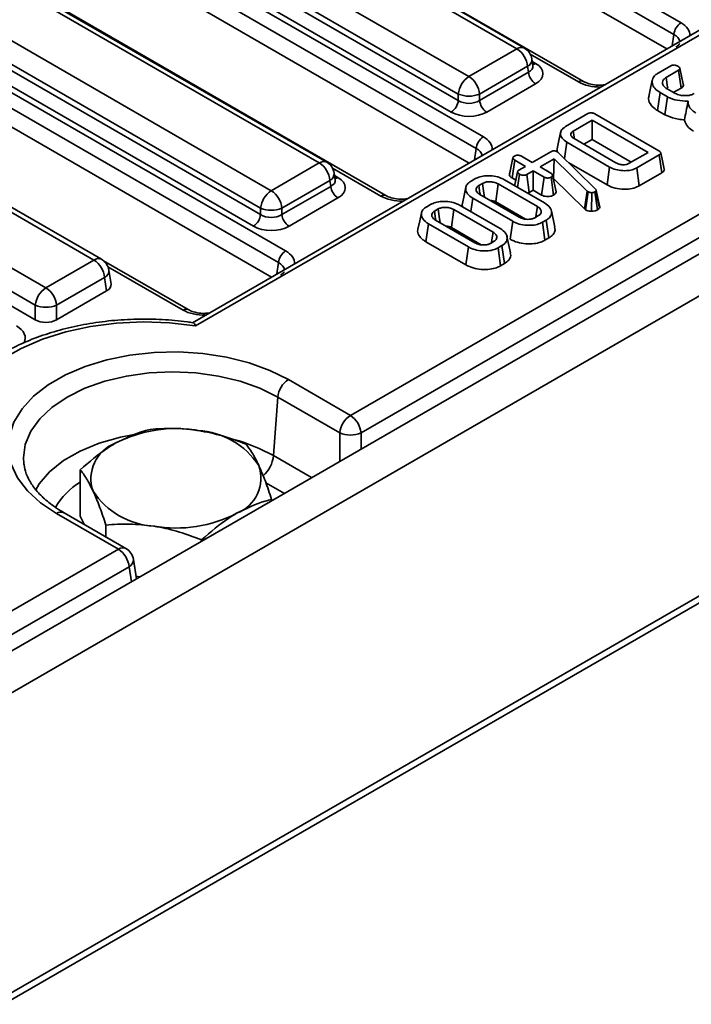
# Model space of a CAD drawing. Units: millimetres. Extents: x 40 to 2075, y -175 to 1455.
# Drawn here: x 704 to 737, y 236 to 285 of the extents above; entities that cross this region are included whole.
import ezdxf

# ---------------------------------------------------------------- set-up
doc = ezdxf.new("R2010")
doc.units = ezdxf.units.MM
doc.header["$LTSCALE"] = 5
doc.linetypes.add('SLD-Сплошная', pattern=[0])

msp = doc.modelspace()

# ---------------------------------------------------------------- linework, layer by layer
at = {"color": 7, "linetype": 'SLD-Сплошная', "lineweight": 35}
for p, q in [((1039.447, 447.708), (686.247, 243.86)), ((687.514, 242.522), (1040.714, 446.37)), ((1040.714, 431.507), (687.514, 227.659)), ((687.64, 227.383), (1041.194, 431.434)), ((817.288, 330.576), (712.545, 270.124)), ((817.877, 330.663), (712.705, 269.963)), ((720.372, 265.532), (825.555, 326.238)), ((826.083, 325.374), (720.901, 264.668)), ((686.768, 313.832), (736.753, 284.983)), ((736.401, 284.407), (686.415, 313.256)), ((736.044, 283.686), (686.415, 312.329)), ((731.927, 282.078), (681.941, 310.927)), ((676.974, 308.18), (726.96, 279.331)), ((726.607, 278.755), (676.622, 307.604)), ((726.251, 278.034), (676.622, 306.677)), ((722.133, 276.426), (672.148, 305.275)), ((667.181, 302.528), (717.166, 273.679)), ((716.814, 273.103), (666.829, 301.952)), ((716.457, 272.382), (666.829, 301.025)), ((728.624, 283.69), (708.568, 295.265)), ((728.999, 283.728), (708.943, 295.303)), ((706.19, 293.893), (726.246, 282.318)), ((705.617, 292.736), (725.718, 281.135)), ((725.718, 281.454), (705.662, 293.029)), ((725.365, 280.559), (705.265, 292.16)), ((718.83, 278.038), (698.775, 289.613)), ((719.205, 278.075), (699.15, 289.65)), ((696.397, 288.241), (716.452, 276.666)), ((715.924, 275.802), (695.868, 287.377)), ((695.824, 287.084), (715.924, 275.483)), ((715.572, 274.907), (695.472, 286.508)), ((707.669, 273.229), (689.028, 283.988)), ((708.044, 273.266), (689.403, 284.025)), ((726.246, 282.318), (728.624, 283.69)), ((729.415, 282.861), (729.365, 283.19)), ((686.65, 282.615), (705.291, 271.856)), ((729.152, 282.826), (726.774, 281.454)), ((726.774, 281.135), (729.197, 282.533)), ((729.197, 282.533), (729.152, 282.826)), ((729.416, 282.855), (729.415, 282.864)), ((735.62, 282.49), (736.251, 282.854)), ((736.635, 282.635), (736.014, 282.276)), ((736.762, 281.748), (736.635, 282.635)), ((729.549, 281.957), (727.126, 280.559)), ((704.763, 270.992), (686.121, 281.751)), ((725.718, 281.135), (725.718, 281.454)), ((726.774, 281.454), (726.774, 281.135)), ((735.595, 280.634), (735.721, 281.522)), ((736.077, 281.316), (735.721, 281.522)), ((736.068, 281.708), (736.414, 281.508)), ((736.399, 281.538), (736.762, 281.748)), ((686.021, 281.085), (704.763, 270.268)), ((735.958, 280.424), (736.077, 281.316)), ((731.025, 279.838), (732.14, 280.482)), ((732.476, 280.472), (735.658, 278.635)), ((735.595, 280.634), (735.958, 280.424)), ((732.347, 280.16), (731.415, 279.622)), ((735.118, 278.561), (732.347, 280.16)), ((732.347, 279.199), (732.347, 280.16)), ((731.47, 279.241), (731.415, 279.622)), ((730.98, 278.253), (731.095, 279.063)), ((733.217, 277.838), (731.095, 279.063)), ((731.451, 279.243), (733.529, 278.044)), ((731.937, 278.963), (732.347, 279.199)), ((732.347, 279.199), (734.286, 278.08)), ((729.385, 278.064), (730.297, 278.591)), ((730.617, 278.596), (730.655, 278.569)), ((730.655, 278.569), (730.686, 278.54)), ((730.686, 278.54), (732.507, 276.76)), ((734.186, 278.023), (735.118, 278.561)), ((716.452, 276.666), (718.83, 278.038)), ((728.248, 277.471), (728.425, 278.288)), ((728.386, 277.294), (728.513, 278.182)), ((729.05, 277.871), (728.513, 278.182)), ((728.847, 278.375), (729.385, 278.064)), ((730.472, 278.251), (729.767, 277.844)), ((730.435, 277.269), (730.472, 278.251)), ((732.11, 276.642), (730.472, 278.251)), ((731.191, 278.047), (733.093, 276.949)), ((735.676, 278.441), (734.56, 277.798)), ((735.803, 277.554), (735.676, 278.441)), ((719.622, 277.209), (719.572, 277.538)), ((728.3, 277.713), (728.251, 277.492)), ((728.724, 277.683), (729.05, 277.871)), ((729.433, 277.651), (729.106, 277.462)), ((729.97, 277.341), (729.433, 277.651)), ((729.433, 276.69), (729.433, 277.651)), ((729.767, 277.844), (730.304, 277.534)), ((733.093, 276.949), (733.217, 277.838)), ((734.684, 276.908), (734.56, 277.798)), ((734.684, 276.908), (735.803, 277.554)), ((719.359, 277.174), (716.981, 275.802)), ((719.403, 276.881), (719.359, 277.174)), ((719.623, 277.203), (719.622, 277.211)), ((726.352, 277.141), (726.541, 277.25)), ((728.013, 277.202), (729.992, 276.059)), ((728.386, 277.294), (728.57, 277.188)), ((728.658, 276.829), (728.752, 277.478)), ((729.227, 276.572), (729.106, 277.462)), ((729.847, 276.451), (729.97, 277.341)), ((730.441, 276.445), (730.316, 277.334)), ((730.565, 276.614), (730.387, 277.428)), ((730.424, 277.262), (730.435, 277.269)), ((730.435, 277.269), (731.963, 275.768)), ((716.981, 275.483), (719.403, 276.881)), ((726.92, 277.028), (726.738, 276.923)), ((729.638, 275.878), (727.698, 276.997)), ((729.227, 276.572), (729.433, 276.69)), ((729.433, 276.69), (729.847, 276.451)), ((731.963, 275.768), (732.11, 276.642)), ((732.025, 275.722), (732.155, 276.608)), ((732.155, 276.608), (732.11, 276.642)), ((732.323, 275.647), (732.326, 276.566)), ((732.617, 275.715), (732.491, 276.603)), ((732.549, 276.674), (732.537, 276.647)), ((732.706, 275.801), (732.537, 276.647)), ((732.726, 275.85), (732.549, 276.674)), ((719.755, 276.305), (717.333, 274.907)), ((726.342, 275.629), (726.436, 276.292)), ((728.416, 275.149), (726.436, 276.292)), ((726.791, 276.473), (728.73, 275.354)), ((727.576, 276.107), (729.05, 275.257)), ((715.924, 275.483), (715.924, 275.802)), ((716.981, 275.802), (716.981, 275.483)), ((724.154, 275.873), (724.343, 275.982)), ((724.722, 275.759), (724.54, 275.654)), ((727.44, 274.609), (725.501, 275.729)), ((725.815, 275.933), (727.795, 274.791)), ((730.503, 274.863), (730.328, 275.667)), ((731.963, 275.768), (732.025, 275.722)), ((732.706, 275.801), (732.726, 275.85)), ((724.593, 275.205), (726.532, 274.085)), ((728.292, 274.26), (728.416, 275.149)), ((729.509, 275.323), (729.691, 275.428)), ((730.077, 275.21), (729.887, 275.101)), ((730.01, 274.211), (729.887, 275.101)), ((730.203, 274.322), (730.077, 275.21)), ((724.112, 274.135), (724.238, 275.023)), ((726.218, 273.881), (724.238, 275.023)), ((725.379, 274.839), (726.852, 273.988)), ((724.112, 274.135), (726.095, 272.992)), ((727.311, 274.055), (727.493, 274.16)), ((728.305, 273.594), (728.13, 274.399)), ((730.01, 274.211), (730.203, 274.322)), ((726.095, 272.992), (726.218, 273.881)), ((727.879, 273.942), (727.689, 273.832)), ((727.812, 272.942), (727.689, 273.832)), ((728.005, 273.054), (727.879, 273.942)), ((705.291, 271.856), (707.669, 273.229)), ((712.34, 270.774), (708.15, 273.192)), ((708.515, 272.041), (708.411, 272.729)), ((727.812, 272.942), (728.005, 273.054)), ((708.198, 272.365), (705.819, 270.992)), ((708.298, 271.699), (708.198, 272.365)), ((705.819, 270.268), (708.298, 271.699)), ((704.763, 270.268), (704.763, 270.992)), ((705.819, 270.992), (705.819, 270.268)), ((717.301, 267.305), (720.372, 265.532)), ((716.772, 266.441), (716.562, 263.541)), ((719.844, 264.668), (716.772, 266.441)), ((704.192, 263.167), (704.199, 263.107)), ((719.664, 263.147), (719.665, 263.159)), ((719.665, 263.159), (719.675, 263.153)), ((706.992, 260.537), (706.992, 262.84)), ((716.473, 261.305), (716.473, 261.374)), ((708.882, 258.9), (705.811, 260.673)), ((709.257, 258.938), (706.186, 260.71)), ((707.177, 260.138), (706.992, 260.537)), ((708.262, 259.512), (708.262, 260.104)), ((713.003, 259.302), (713.003, 259.371)), ((685.57, 245.446), (708.882, 258.9)), ((709.411, 258.036), (686.098, 244.582)), ((709.77, 257.437), (709.624, 258.4)), ((709.949, 257.54), (709.75, 257.571))]:
    msp.add_line(p, q, dxfattribs=at)
at = {"color": 8, "linetype": 'SLD-Сплошная', "lineweight": 35}
for p, q in [((736.315, 283.843), (736.401, 284.407)), ((731.677, 282.053), (729.284, 283.435)), ((729.384, 283.069), (729.549, 282.974)), ((726.522, 278.191), (726.607, 278.755)), ((721.884, 276.401), (719.49, 277.783)), ((719.59, 277.417), (719.755, 277.321)), ((712.09, 270.749), (708.364, 272.9)), ((716.729, 272.539), (716.814, 273.103)), ((719.844, 263.251), (719.844, 264.668)), ((720.901, 264.668), (720.901, 263.861)), ((716.562, 263.541), (718.454, 262.449)), ((717.104, 261.669), (716.186, 262.199)), ((709.523, 257.294), (709.411, 258.036))]:
    msp.add_line(p, q, dxfattribs=at)
at = {"color": 7, "linetype": 'SLD-Сплошная', "lineweight": 35, "flags": 128}
for points in [[(736.864, 281.934), (736.778, 282.333), (736.691, 282.732)], [(735.331, 282.145), (735.244, 281.742), (735.156, 281.339)], [(736.092, 281.736), (736.083, 281.8), (736.014, 282.276)], [(730.786, 279.55), (730.699, 279.147), (730.611, 278.743)], [(735.925, 277.737), (735.838, 278.139), (735.75, 278.541)], [(728.659, 277.602), (728.571, 277.194), (728.511, 276.914)], [(726.094, 276.836), (726.006, 276.433), (725.919, 276.031)], [(726.799, 276.501), (726.792, 276.543), (726.738, 276.923)], [(727.013, 276.345), (726.97, 276.66), (726.92, 277.028)], [(727.576, 276.107), (727.598, 276.261), (727.648, 276.629), (727.698, 276.997)], [(724.601, 275.233), (724.595, 275.275), (724.54, 275.654)], [(724.815, 275.077), (724.772, 275.391), (724.722, 275.759)], [(725.379, 274.839), (725.4, 274.993), (725.45, 275.361), (725.501, 275.729)], [(729.563, 275.354), (729.583, 275.494), (729.638, 275.878)], [(723.896, 275.568), (723.809, 275.165), (723.721, 274.762)], [(727.365, 274.086), (727.385, 274.225), (727.44, 274.609)], [(712.705, 269.963), (711.416, 270.118), (710.101, 270.167), (708.788, 270.108), (707.502, 269.943), (706.269, 269.675), (705.114, 269.309), (704.061, 268.852), (703.129, 268.315), (702.338, 267.707), (701.704, 267.04), (701.239, 266.329), (700.953, 265.587), (700.851, 264.829), (700.935, 264.07), (701.204, 263.326)], [(705.811, 260.673), (705.019, 261.205), (704.373, 261.798), (703.887, 262.44), (703.573, 263.117), (703.437, 263.814), (703.482, 264.514), (703.708, 265.203), (704.109, 265.864), (704.676, 266.484), (705.397, 267.048), (706.256, 267.543), (707.233, 267.959), (708.307, 268.287), (709.453, 268.518), (710.646, 268.649), (711.86, 268.675), (713.066, 268.596), (714.239, 268.415), (715.352, 268.135), (716.38, 267.762), (717.301, 267.305)]]:
    msp.add_lwpolyline(points, dxfattribs=at)
at = {"color": 8, "linetype": 'SLD-Сплошная', "lineweight": 35, "flags": 128}
for points in [[(716.772, 266.441), (715.892, 266.875), (714.905, 267.224), (713.836, 267.479), (712.71, 267.635), (711.556, 267.688), (710.402, 267.635), (709.276, 267.479), (708.206, 267.224), (707.219, 266.875), (706.339, 266.441), (705.587, 265.933), (704.982, 265.363), (704.539, 264.746), (704.269, 264.096), (704.178, 263.43), (704.192, 263.167)], [(704.766, 261.809), (704.96, 262.137), (705.474, 262.743), (706.153, 263.292), (706.98, 263.769), (707.932, 264.161), (708.982, 264.458), (709.582, 264.575)]]:
    msp.add_lwpolyline(points, dxfattribs=at)
at = {"color": 7, "linetype": 'SLD-Сплошная', "lineweight": 35}
for centre, radius, start, end in [((737.174, 284.33), 0.777, 122.7974, 174.3141), ((727.993, 282.711), 1.165, 5.6859, 57.2026), ((728.624, 283.078), 0.75, 8.6152, 60.0088), ((729.97, 282.61), 0.777, 185.6859, 237.2026), ((726.877, 281.339), 1.165, 122.7974, 174.3141), ((725.615, 281.339), 1.165, 5.6859, 57.2026), ((726.246, 282.729), 1.38, 247.4858, 292.5142), ((724.945, 281.212), 0.777, 302.7974, 354.3141), ((727.547, 281.212), 0.777, 185.6859, 237.2026), ((727.38, 278.678), 0.777, 122.7974, 174.3141), ((718.199, 277.059), 1.165, 5.6859, 57.2026), ((718.83, 277.426), 0.75, 8.6152, 60.0088), ((717.084, 275.686), 1.165, 122.7974, 174.3141), ((715.821, 275.686), 1.165, 5.6859, 57.2026), ((720.176, 276.958), 0.777, 185.6859, 237.2026), ((716.452, 277.076), 1.38, 247.4858, 292.5142), ((715.151, 275.56), 0.777, 302.7974, 354.3141), ((717.754, 275.56), 0.777, 185.6859, 237.2026), ((717.587, 273.026), 0.777, 122.7974, 174.3141), ((707.038, 272.249), 1.165, 5.6859, 57.2026), ((707.669, 272.616), 0.75, 8.6152, 60.0088), ((705.922, 270.877), 1.165, 122.7974, 174.3141), ((704.66, 270.877), 1.165, 5.6859, 57.2026), ((705.291, 272.267), 1.38, 247.4858, 292.5142), ((717.932, 266.325), 1.165, 122.7974, 174.3141), ((721.004, 264.552), 1.165, 122.7974, 174.3141), ((719.741, 264.552), 1.165, 5.6859, 57.2026), ((711.725, 258.356), 6.525, 80.231, 117.3508), ((712.6, 260.913), 3.88, 33.4478, 86.5698), ((720.372, 265.942), 1.38, 247.4858, 292.5142), ((709.388, 262.405), 1.868, 110.7301, 199.4622), ((714.077, 262.43), 1.868, 290.7301, 19.4622), ((710.865, 263.921), 3.88, 213.4478, 266.5698), ((711.74, 266.478), 6.525, 260.231, 297.3508), ((708.251, 257.921), 1.165, 5.6859, 57.2026), ((708.882, 258.288), 0.75, 8.6152, 60.0088)]:
    msp.add_arc(centre, radius, start, end, dxfattribs=at)
at = {"color": 8, "linetype": 'SLD-Сплошная', "lineweight": 35}
for centre, radius, start, end in [((728.843, 283.388), 0.373, 65.3288, 125.973), ((728.979, 283.172), 0.387, 296.6135, 2.6479), ((729.378, 283.247), 0.323, 274.8507, 301.9343), ((731.824, 281.851), 0.25, 66.4754, 125.8704), ((719.05, 277.736), 0.373, 65.3288, 125.973), ((719.185, 277.52), 0.387, 296.6135, 2.6479), ((719.585, 277.595), 0.323, 274.8507, 301.9343), ((722.03, 276.198), 0.25, 66.4754, 125.8704), ((707.887, 272.938), 0.363, 64.4139, 126.8879), ((708.024, 272.711), 0.387, 296.6135, 2.6479), ((712.237, 270.546), 0.25, 66.4754, 125.8704), ((712.347, 256.007), 8.632, 60.7738, 74.8445), ((714.971, 263.712), 1.6, 312.5197, 353.8467), ((708.939, 259.083), 3.699, 121.7577, 149.1925), ((706.029, 260.383), 0.363, 64.4139, 126.8879), ((709.1, 258.61), 0.363, 64.4139, 126.8879), ((709.237, 258.382), 0.387, 296.6135, 2.6479)]:
    msp.add_arc(centre, radius, start, end, dxfattribs=at)
for centre, major_axis, ratio, start_param, end_param in [((735.68, 284.373), (1.511, 0), 0.572778, 6.254515, 7.064785), ((735.68, 283.965), (1.014, 0.074), 0.566454, 0.03795, 0.740361), ((728.655, 282.874), (0.762, -0.074), 0.563505, 5.555928, 6.42679), ((732.734, 282.673), (1.5, 0), 0.581546, 3.930789, 4.741059), ((725.887, 278.721), (1.511, 0), 0.572778, 6.254515, 7.064785), ((725.887, 278.313), (1.014, 0.074), 0.566454, 0.03795, 0.740361), ((718.861, 277.222), (0.762, -0.074), 0.563505, 5.555928, 6.42679), ((722.94, 277.02), (1.5, 0), 0.581546, 3.930789, 4.741059), ((716.093, 273.069), (1.511, 0), 0.572778, 6.254515, 7.064785), ((716.093, 272.661), (1.014, 0.074), 0.566454, 0.03795, 0.740361), ((713.147, 271.368), (1.5, 0), 0.581546, 3.930789, 4.741059), ((702.756, 269.355), (1.511, 0), 0.572778, 6.018235, 7.064785)]:
    msp.add_ellipse(centre, major_axis=major_axis, ratio=ratio, start_param=start_param, end_param=end_param, dxfattribs=at)
at = {"color": 7, "linetype": 'SLD-Сплошная', "lineweight": 35}
for centre, major_axis, ratio, start_param, end_param in [((728.655, 282.465), (1.26, 0), 0.572778, 5.501585, 7.064785), ((726.246, 281.483), (0.75, 0), 0.654243, 3.930789, 5.493989), ((726.246, 281.075), (1.25, 0), 0.581546, 3.930789, 5.493989), ((718.861, 276.813), (1.26, 0), 0.572778, 5.501585, 7.064785), ((716.452, 275.831), (0.75, 0), 0.654243, 3.930789, 5.493989), ((716.452, 275.423), (1.25, 0), 0.581546, 3.930789, 5.493989), ((707.762, 272.004), (0.756, 0), 0.572778, 5.501585, 6.369749), ((705.291, 270.578), (0.75, 0), 0.581546, 3.930789, 5.493989)]:
    msp.add_ellipse(centre, major_axis=major_axis, ratio=ratio, start_param=start_param, end_param=end_param, dxfattribs=at)
for points, knots in [([(736.687, 283.955), (736.688, 283.953), (736.691, 283.951), (736.622, 283.862), (736.532, 283.806), (736.503, 283.788)], [0, 0, 0, 0, 0.38583, 0.79948, 1, 1, 1, 1]), ([(735.721, 281.522), (735.622, 281.59), (735.43, 281.722), (735.312, 281.971), (735.325, 282.2), (735.448, 282.379), (735.57, 282.458), (735.62, 282.49)], [0, 0, 0, 0, 0.247647, 0.476529, 0.705271, 0.878769, 1, 1, 1, 1]), ([(736.251, 282.854), (736.266, 282.862), (736.299, 282.879), (736.359, 282.891), (736.4, 282.892), (736.419, 282.892)], [0, 0, 0, 0, 0.342112, 0.687787, 1, 1, 1, 1]), ([(736.419, 282.892), (736.448, 282.887), (736.495, 282.879), (736.554, 282.858), (736.584, 282.842), (736.599, 282.835)], [0, 0, 0, 0, 0.423422, 0.70817, 1, 1, 1, 1]), ([(736.599, 282.835), (736.629, 282.812), (736.674, 282.777), (736.697, 282.724), (736.692, 282.687), (736.67, 282.657), (736.646, 282.642), (736.635, 282.635)], [0, 0, 0, 0, 0.379391, 0.576438, 0.725612, 0.874216, 1, 1, 1, 1]), ([(732.973, 281.914), (732.897, 281.904), (732.696, 281.879), (732.359, 281.916), (732.082, 281.996), (731.964, 282.058), (731.927, 282.078)], [0, 0, 0, 0, 0.197671, 0.524789, 0.849412, 1, 1, 1, 1]), ([(736.014, 282.276), (735.965, 282.242), (735.868, 282.174), (735.824, 282.035), (735.854, 281.893), (735.952, 281.78), (736.038, 281.726), (736.068, 281.708)], [0, 0, 0, 0, 0.206714, 0.415799, 0.650433, 0.881311, 1, 1, 1, 1]), ([(736.762, 281.748), (736.794, 281.77), (736.849, 281.811), (736.877, 281.879), (736.866, 281.917), (736.861, 281.934)], [0, 0, 0, 0, 0.422925, 0.757166, 1, 1, 1, 1]), ([(736.414, 281.508), (736.488, 281.472), (736.628, 281.405), (736.892, 281.367), (737.131, 281.375), (737.299, 281.424), (737.371, 281.462), (737.396, 281.475)], [0, 0, 0, 0, 0.260901, 0.496089, 0.731638, 0.905769, 1, 1, 1, 1]), ([(735.172, 281.337), (735.163, 281.316), (735.115, 281.198), (735.201, 280.974), (735.387, 280.762), (735.55, 280.662), (735.595, 280.634)], [0, 0, 0, 0, 0.085734, 0.4691, 0.851997, 1, 1, 1, 1]), ([(737.102, 281.094), (736.918, 281.104), (736.569, 281.122), (736.241, 281.236), (736.097, 281.307), (736.077, 281.316)], [0, 0, 0, 0, 0.491898, 0.932002, 1, 1, 1, 1]), ([(736.927, 280.177), (736.953, 280.315), (737.009, 280.619), (737.069, 280.926), (737.102, 281.094)], [0, 0, 0, 0, 0.450118, 1, 1, 1, 1]), ([(737.494, 280.498), (737.432, 280.543), (737.261, 280.666), (737.108, 280.874), (737.104, 281.034), (737.102, 281.094)], [0, 0, 0, 0, 0.263893, 0.725659, 1, 1, 1, 1]), ([(732.14, 280.482), (732.171, 280.497), (732.217, 280.519), (732.295, 280.528), (732.36, 280.52), (732.423, 280.501), (732.459, 280.481), (732.476, 280.472)], [0, 0, 0, 0, 0.309257, 0.457356, 0.605314, 0.820599, 1, 1, 1, 1]), ([(735.958, 280.424), (736.122, 280.356), (736.373, 280.251), (736.721, 280.192), (736.877, 280.181), (736.927, 280.177)], [0, 0, 0, 0, 0.56089, 0.857238, 1, 1, 1, 1]), ([(736.927, 280.177), (736.949, 280.095), (736.998, 279.913), (737.194, 279.729), (737.336, 279.632), (737.365, 279.612)], [0, 0, 0, 0, 0.394046, 0.87452, 1, 1, 1, 1]), ([(731.095, 279.063), (731.005, 279.127), (730.833, 279.247), (730.763, 279.472), (730.808, 279.682), (730.954, 279.787), (731.025, 279.838)], [0, 0, 0, 0, 0.2840016, 0.5374804, 0.7752717, 1, 1, 1, 1]), ([(731.415, 279.622), (731.377, 279.594), (731.305, 279.542), (731.284, 279.445), (731.311, 279.355), (731.379, 279.289), (731.433, 279.255), (731.451, 279.243)], [0, 0, 0, 0, 0.249954, 0.464196, 0.670235, 0.889673, 1, 1, 1, 1]), ([(730.297, 278.591), (730.32, 278.603), (730.359, 278.623), (730.426, 278.639), (730.486, 278.641), (730.546, 278.629), (730.589, 278.612), (730.612, 278.599), (730.617, 278.596)], [0, 0, 0, 0, 0.252094, 0.431298, 0.582103, 0.733073, 0.946231, 1, 1, 1, 1]), ([(730.623, 278.742), (730.615, 278.724), (730.595, 278.676), (730.613, 278.627), (730.625, 278.596)], [0, 0, 0, 0, 0.363232, 1, 1, 1, 1]), ([(735.658, 278.635), (735.685, 278.618), (735.726, 278.592), (735.751, 278.549), (735.753, 278.516), (735.732, 278.481), (735.701, 278.457), (735.679, 278.443), (735.676, 278.441)], [0, 0, 0, 0, 0.3072725, 0.4713427, 0.6077998, 0.7440508, 0.9636576, 1, 1, 1, 1]), ([(728.425, 278.288), (728.429, 278.304), (728.437, 278.337), (728.476, 278.366), (728.498, 278.38), (728.501, 278.381)], [0, 0, 0, 0, 0.466432, 0.935513, 1, 1, 1, 1]), ([(728.513, 278.182), (728.491, 278.196), (728.458, 278.218), (728.43, 278.255), (728.427, 278.277), (728.425, 278.288)], [0, 0, 0, 0, 0.469497, 0.727813, 1, 1, 1, 1]), ([(728.501, 278.381), (728.525, 278.393), (728.573, 278.415), (728.663, 278.427), (728.744, 278.418), (728.804, 278.398), (728.834, 278.382), (728.847, 278.375)], [0, 0, 0, 0, 0.235623, 0.473465, 0.683678, 0.860855, 1, 1, 1, 1]), ([(733.529, 278.044), (733.58, 278.019), (733.681, 277.969), (733.861, 277.947), (733.985, 277.955), (734.076, 277.974), (734.134, 277.995), (734.175, 278.017), (734.186, 278.023)], [0, 0, 0, 0, 0.267973, 0.539676, 0.724109, 0.769653, 0.9379, 1, 1, 1, 1]), ([(728.752, 277.478), (728.722, 277.502), (728.678, 277.537), (728.656, 277.591), (728.663, 277.629), (728.687, 277.66), (728.712, 277.676), (728.724, 277.683)], [0, 0, 0, 0, 0.372924, 0.568165, 0.717865, 0.866503, 1, 1, 1, 1]), ([(734.56, 277.798), (734.487, 277.762), (734.338, 277.69), (734.026, 277.647), (733.685, 277.664), (733.401, 277.741), (733.265, 277.813), (733.217, 277.838)], [0, 0, 0, 0, 0.191921, 0.385362, 0.62782, 0.869824, 1, 1, 1, 1]), ([(735.803, 277.554), (735.843, 277.584), (735.907, 277.63), (735.934, 277.698), (735.924, 277.728), (735.921, 277.736)], [0, 0, 0, 0, 0.5507555, 0.8742403, 1, 1, 1, 1]), ([(726.436, 276.292), (726.336, 276.363), (726.145, 276.497), (726.07, 276.734), (726.111, 276.939), (726.233, 277.068), (726.328, 277.127), (726.352, 277.141)], [0, 0, 0, 0, 0.287669, 0.546997, 0.741657, 0.937567, 1, 1, 1, 1]), ([(726.541, 277.25), (726.623, 277.29), (726.786, 277.368), (727.127, 277.412), (727.492, 277.395), (727.804, 277.312), (727.955, 277.232), (728.013, 277.202)], [0, 0, 0, 0, 0.192122, 0.385556, 0.6238, 0.856572, 1, 1, 1, 1]), ([(727.698, 276.997), (727.624, 277.032), (727.497, 277.09), (727.27, 277.112), (727.071, 277.098), (726.969, 277.051), (726.92, 277.028)], [0, 0, 0, 0, 0.326372, 0.55377, 0.782155, 1, 1, 1, 1]), ([(728.248, 277.471), (728.25, 277.457), (728.256, 277.415), (728.299, 277.352), (728.358, 277.313), (728.386, 277.294)], [0, 0, 0, 0, 0.217427, 0.629839, 1, 1, 1, 1]), ([(729.106, 277.462), (729.087, 277.453), (729.047, 277.435), (728.96, 277.426), (728.865, 277.434), (728.793, 277.457), (728.76, 277.474), (728.752, 277.478)], [0, 0, 0, 0, 0.1921842, 0.3856092, 0.6560021, 0.9165688, 1, 1, 1, 1]), ([(730.316, 277.334), (730.293, 277.323), (730.247, 277.301), (730.163, 277.29), (730.086, 277.295), (730.022, 277.313), (729.987, 277.331), (729.97, 277.341)], [0, 0, 0, 0, 0.2283817, 0.4583963, 0.638174, 0.8175411, 1, 1, 1, 1]), ([(730.304, 277.534), (730.325, 277.519), (730.357, 277.497), (730.379, 277.459), (730.385, 277.438), (730.387, 277.428)], [0, 0, 0, 0, 0.471171, 0.732099, 1, 1, 1, 1]), ([(730.387, 277.428), (730.384, 277.411), (730.377, 277.378), (730.34, 277.349), (730.319, 277.335), (730.316, 277.334)], [0, 0, 0, 0, 0.46852, 0.944034, 1, 1, 1, 1]), ([(726.738, 276.923), (726.696, 276.892), (726.614, 276.831), (726.592, 276.717), (726.626, 276.607), (726.705, 276.527), (726.771, 276.485), (726.791, 276.473)], [0, 0, 0, 0, 0.2292369, 0.4600699, 0.6609993, 0.9000864, 1, 1, 1, 1]), ([(729.154, 276.543), (729.165, 276.546), (729.193, 276.552), (729.215, 276.565), (729.227, 276.572)], [0, 0, 0, 0, 0.411294, 1, 1, 1, 1]), ([(730.441, 276.445), (730.473, 276.467), (730.544, 276.516), (730.558, 276.579), (730.565, 276.614)], [0, 0, 0, 0, 0.452556, 1, 1, 1, 1]), ([(732.326, 276.566), (732.296, 276.567), (732.237, 276.57), (732.184, 276.592), (732.159, 276.606), (732.155, 276.608)], [0, 0, 0, 0, 0.460009, 0.926153, 1, 1, 1, 1]), ([(732.491, 276.603), (732.469, 276.593), (732.426, 276.572), (732.363, 276.566), (732.331, 276.566), (732.326, 276.566)], [0, 0, 0, 0, 0.458645, 0.923429, 1, 1, 1, 1]), ([(732.537, 276.647), (732.532, 276.639), (732.524, 276.627), (732.506, 276.613), (732.496, 276.607), (732.491, 276.603)], [0, 0, 0, 0, 0.487854, 0.742327, 1, 1, 1, 1]), ([(732.507, 276.76), (732.519, 276.747), (732.536, 276.727), (732.545, 276.697), (732.548, 276.682), (732.549, 276.674)], [0, 0, 0, 0, 0.486968, 0.741758, 1, 1, 1, 1]), ([(733.093, 276.949), (733.218, 276.89), (733.464, 276.773), (733.921, 276.724), (734.332, 276.759), (734.569, 276.845), (734.669, 276.9), (734.684, 276.908)], [0, 0, 0, 0, 0.271494, 0.535443, 0.762856, 0.966381, 1, 1, 1, 1]), ([(723.179, 276.262), (723.104, 276.252), (722.903, 276.227), (722.566, 276.264), (722.288, 276.344), (722.171, 276.406), (722.133, 276.426)], [0, 0, 0, 0, 0.197671, 0.524789, 0.849412, 1, 1, 1, 1]), ([(724.343, 275.982), (724.425, 276.021), (724.588, 276.099), (724.929, 276.144), (725.294, 276.127), (725.606, 276.044), (725.757, 275.964), (725.815, 275.933)], [0, 0, 0, 0, 0.192122, 0.385556, 0.6238, 0.856572, 1, 1, 1, 1]), ([(727.292, 276.184), (727.324, 276.182), (727.404, 276.179), (727.501, 276.147), (727.556, 276.118), (727.576, 276.107)], [0, 0, 0, 0, 0.297609, 0.744232, 1, 1, 1, 1]), ([(729.847, 276.451), (729.883, 276.433), (729.952, 276.398), (730.083, 276.372), (730.215, 276.374), (730.342, 276.397), (730.408, 276.429), (730.441, 276.445)], [0, 0, 0, 0, 0.212966, 0.411989, 0.611208, 0.806668, 1, 1, 1, 1]), ([(724.238, 275.023), (724.138, 275.094), (723.947, 275.229), (723.873, 275.466), (723.913, 275.671), (724.035, 275.799), (724.131, 275.858), (724.154, 275.873)], [0, 0, 0, 0, 0.287669, 0.546997, 0.741657, 0.937567, 1, 1, 1, 1]), ([(724.54, 275.654), (724.499, 275.624), (724.416, 275.562), (724.394, 275.449), (724.428, 275.338), (724.507, 275.258), (724.573, 275.217), (724.593, 275.205)], [0, 0, 0, 0, 0.229237, 0.46007, 0.660999, 0.900086, 1, 1, 1, 1]), ([(725.501, 275.729), (725.426, 275.763), (725.299, 275.821), (725.073, 275.843), (724.873, 275.829), (724.772, 275.782), (724.722, 275.759)], [0, 0, 0, 0, 0.3263718, 0.5537702, 0.7821552, 1, 1, 1, 1]), ([(725.928, 276.029), (725.923, 276.018), (725.896, 275.963), (725.92, 275.906), (725.94, 275.861)], [0, 0, 0, 0, 0.215045, 1, 1, 1, 1]), ([(729.691, 275.428), (729.729, 275.456), (729.804, 275.51), (729.836, 275.62), (729.811, 275.732), (729.729, 275.821), (729.661, 275.863), (729.638, 275.878)], [0, 0, 0, 0, 0.209793, 0.410951, 0.650271, 0.881694, 1, 1, 1, 1]), ([(729.992, 276.059), (730.093, 275.987), (730.282, 275.851), (730.354, 275.614), (730.314, 275.409), (730.193, 275.281), (730.098, 275.223), (730.077, 275.21)], [0, 0, 0, 0, 0.290426, 0.548654, 0.74506, 0.942761, 1, 1, 1, 1]), ([(732.025, 275.722), (732.044, 275.711), (732.095, 275.684), (732.196, 275.653), (732.281, 275.649), (732.323, 275.647)], [0, 0, 0, 0, 0.240128, 0.6222411, 1, 1, 1, 1]), ([(732.323, 275.647), (732.376, 275.649), (732.486, 275.654), (732.572, 275.694), (732.617, 275.715)], [0, 0, 0, 0, 0.481217, 1, 1, 1, 1]), ([(732.617, 275.715), (732.637, 275.728), (732.673, 275.752), (732.695, 275.784), (732.705, 275.799), (732.706, 275.801)], [0, 0, 0, 0, 0.51805, 0.937451, 1, 1, 1, 1]), ([(729.887, 275.101), (729.804, 275.061), (729.637, 274.982), (729.288, 274.939), (728.915, 274.96), (728.61, 275.046), (728.465, 275.123), (728.416, 275.149)], [0, 0, 0, 0, 0.19547, 0.39212, 0.638154, 0.875919, 1, 1, 1, 1]), ([(728.73, 275.354), (728.801, 275.32), (728.926, 275.262), (729.142, 275.24), (729.321, 275.25), (729.439, 275.287), (729.494, 275.316), (729.509, 275.323)], [0, 0, 0, 0, 0.312841, 0.550524, 0.740099, 0.930837, 1, 1, 1, 1]), ([(723.731, 274.761), (723.725, 274.749), (723.681, 274.653), (723.752, 274.461), (723.91, 274.262), (724.063, 274.167), (724.112, 274.135)], [0, 0, 0, 0, 0.053223, 0.433137, 0.81637, 1, 1, 1, 1]), ([(725.095, 274.915), (725.127, 274.914), (725.207, 274.91), (725.303, 274.878), (725.359, 274.849), (725.379, 274.839)], [0, 0, 0, 0, 0.297609, 0.744232, 1, 1, 1, 1]), ([(727.493, 274.16), (727.531, 274.188), (727.607, 274.242), (727.638, 274.352), (727.613, 274.464), (727.531, 274.552), (727.463, 274.595), (727.44, 274.609)], [0, 0, 0, 0, 0.2097934, 0.4109506, 0.6502713, 0.8816939, 1, 1, 1, 1]), ([(727.795, 274.791), (727.895, 274.719), (728.084, 274.583), (728.156, 274.346), (728.116, 274.14), (727.995, 274.013), (727.9, 273.955), (727.879, 273.942)], [0, 0, 0, 0, 0.290426, 0.548654, 0.74506, 0.942761, 1, 1, 1, 1]), ([(730.203, 274.322), (730.283, 274.379), (730.444, 274.493), (730.532, 274.692), (730.497, 274.814), (730.484, 274.862)], [0, 0, 0, 0, 0.369508, 0.751775, 1, 1, 1, 1]), ([(728.292, 274.26), (728.408, 274.203), (728.631, 274.094), (729.055, 274.025), (729.458, 274.029), (729.79, 274.1), (729.944, 274.178), (730.01, 274.211)], [0, 0, 0, 0, 0.236066, 0.457306, 0.677994, 0.863615, 1, 1, 1, 1]), ([(727.689, 273.832), (727.606, 273.793), (727.44, 273.714), (727.09, 273.67), (726.717, 273.691), (726.412, 273.777), (726.268, 273.854), (726.218, 273.881)], [0, 0, 0, 0, 0.19547, 0.39212, 0.638154, 0.875919, 1, 1, 1, 1]), ([(726.532, 274.085), (726.603, 274.052), (726.728, 273.993), (726.944, 273.971), (727.124, 273.981), (727.241, 274.018), (727.296, 274.047), (727.311, 274.055)], [0, 0, 0, 0, 0.312841, 0.550524, 0.740099, 0.930837, 1, 1, 1, 1]), ([(728.005, 273.054), (728.085, 273.11), (728.246, 273.225), (728.335, 273.423), (728.3, 273.545), (728.286, 273.593)], [0, 0, 0, 0, 0.369508, 0.751775, 1, 1, 1, 1]), ([(726.095, 272.992), (726.21, 272.935), (726.433, 272.826), (726.858, 272.756), (727.26, 272.761), (727.592, 272.832), (727.747, 272.909), (727.812, 272.942)], [0, 0, 0, 0, 0.2360663, 0.4573057, 0.6779936, 0.8636145, 1, 1, 1, 1]), ([(717.1, 272.65), (717.101, 272.649), (717.104, 272.646), (717.035, 272.558), (716.946, 272.502), (716.916, 272.484)], [0, 0, 0, 0, 0.38583, 0.79948, 1, 1, 1, 1]), ([(713.386, 270.609), (713.31, 270.6), (713.11, 270.574), (712.772, 270.612), (712.495, 270.692), (712.377, 270.754), (712.34, 270.774)], [0, 0, 0, 0, 0.197671, 0.524789, 0.849412, 1, 1, 1, 1]), ([(712.576, 270.127), (712.484, 270.141), (711.986, 270.218), (711.056, 270.295), (709.795, 270.317), (708.538, 270.242), (707.306, 270.074), (706.117, 269.815), (704.989, 269.468), (703.939, 269.035), (702.984, 268.523), (702.138, 267.935), (701.42, 267.279), (700.84, 266.565), (700.43, 265.804), (700.208, 265.22), (700.176, 264.892), (700.171, 264.834)], [0, 0, 0, 0, 0.0167912, 0.0910509, 0.1652994, 0.2395574, 0.3138651, 0.3882747, 0.4628415, 0.5376148, 0.6126244, 0.6878501, 0.7631185, 0.8380154, 0.9119585, 0.9844063, 1, 1, 1, 1]), ([(712.705, 269.963), (712.705, 269.964), (712.687, 270.003), (712.647, 270.076), (712.601, 270.134), (712.578, 270.126), (712.575, 270.125)], [0, 0, 0, 0, 0.00781, 0.394172, 0.919171, 1, 1, 1, 1]), ([(712.832, 264.786), (712.776, 264.795), (712.351, 264.858), (711.549, 264.914), (710.827, 264.867), (710.462, 264.843)], [0, 0, 0, 0, 0.070088, 0.5307834, 1, 1, 1, 1]), ([(710.462, 264.843), (710.353, 264.815), (709.789, 264.673), (709.201, 264.384), (708.727, 264.151)], [0, 0, 0, 0, 0.19275, 1, 1, 1, 1]), ([(715.203, 264.11), (714.818, 264.256), (714.041, 264.551), (713.238, 264.707), (712.832, 264.786)], [0, 0, 0, 0, 0.495458, 1, 1, 1, 1]), ([(708.727, 264.151), (708.6, 264.075), (708.013, 263.722), (707.44, 263.227), (706.992, 262.84)], [0, 0, 0, 0, 0.217546, 1, 1, 1, 1]), ([(715.838, 263.052), (715.823, 263.084), (715.709, 263.327), (715.494, 263.722), (715.3, 263.98), (715.203, 264.11)], [0, 0, 0, 0, 0.070088, 0.530783, 1, 1, 1, 1]), ([(706.186, 260.71), (706.062, 260.785), (705.704, 261.001), (705.204, 261.393), (704.735, 261.884), (704.414, 262.389), (704.24, 262.801), (704.221, 263.042), (704.215, 263.118)], [0, 0, 0, 0, 0.1042607, 0.3032936, 0.5021622, 0.7021323, 0.9062767, 1, 1, 1, 1]), ([(716.473, 261.374), (716.37, 261.683), (716.161, 262.306), (715.946, 262.802), (715.838, 263.052)], [0, 0, 0, 0, 0.495458, 1, 1, 1, 1]), ([(706.992, 262.84), (707.095, 262.705), (707.304, 262.431), (707.519, 262), (707.627, 261.782)], [0, 0, 0, 0, 0.495458, 1, 1, 1, 1]), ([(707.627, 261.782), (707.642, 261.749), (707.756, 261.501), (707.971, 260.97), (708.165, 260.395), (708.262, 260.104)], [0, 0, 0, 0, 0.070088, 0.530783, 1, 1, 1, 1]), ([(714.738, 260.683), (715.212, 260.915), (715.799, 261.204), (716.364, 261.346), (716.473, 261.374)], [0, 0, 0, 0, 0.80725, 1, 1, 1, 1]), ([(713.003, 259.371), (713.451, 259.758), (714.023, 260.253), (714.61, 260.606), (714.738, 260.683)], [0, 0, 0, 0, 0.782454, 1, 1, 1, 1]), ([(708.262, 260.104), (708.647, 260.131), (709.424, 260.186), (710.227, 260.094), (710.633, 260.048)], [0, 0, 0, 0, 0.495458, 1, 1, 1, 1]), ([(710.633, 260.048), (710.689, 260.039), (711.114, 259.97), (711.916, 259.778), (712.638, 259.508), (713.003, 259.371)], [0, 0, 0, 0, 0.070088, 0.530783, 1, 1, 1, 1])]:
    msp.add_open_spline(points, degree=3, knots=knots, dxfattribs=at)

doc.saveas('drawing.dxf')
